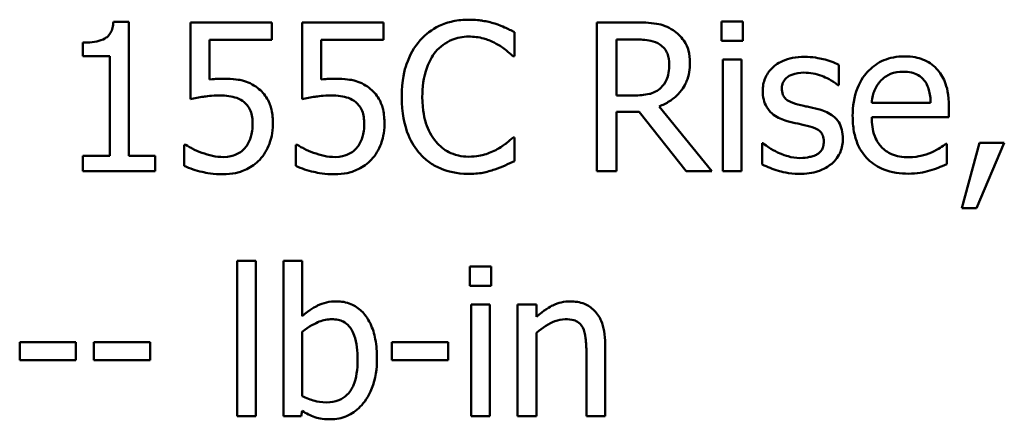
# Model space of a CAD drawing. Units: inches. Extents: x 0.05 to 2.15, y 0.02 to 1.67.
# Drawn here: x 1.7 to 1.75, y 0.47 to 0.49 of the extents above; entities that cross this region are included whole.
import ezdxf

# ---------------------------------------------------------------- set-up
doc = ezdxf.new("R2010")
doc.units = ezdxf.units.IN
doc.header["$LTSCALE"] = 0.1
doc.header["$MEASUREMENT"] = 0
doc.layers.add('Visible (ANSI)', color=7, linetype='Continuous', lineweight=50)

msp = doc.modelspace()

# ---------------------------------------------------------------- linework, layer by layer
at = {"layer": 'Visible (ANSI)'}
for p, q in [((1.70184439689416, 0.493971689862102), (1.700931593001204, 0.493971689862102)), ((1.70184439689416, 0.4860417060420389), (1.70184439689416, 0.493971689862102)), ((1.738164008041266, 0.4940002149837567), (1.736901771408036, 0.4940002149837567)), ((1.736901771408036, 0.4940002149837567), (1.736901771408036, 0.4928449475567333)), ((1.738164008041266, 0.4928449475567333), (1.738164008041266, 0.4940002149837567)), ((1.710309226745253, 0.493943164740447), (1.705481349905161, 0.493943164740447)), ((1.705481349905161, 0.493943164740447), (1.705481349905161, 0.4894076703973174)), ((1.710309226745253, 0.4929091290804568), (1.710309226745253, 0.493943164740447)), ((1.716912792408363, 0.493943164740447), (1.712084915568271, 0.493943164740447)), ((1.712084915568271, 0.493943164740447), (1.712084915568271, 0.4894076703973174)), ((1.716912792408363, 0.4929091290804568), (1.716912792408363, 0.493943164740447)), ((1.731795774631809, 0.493943164740447), (1.729528027460244, 0.493943164740447)), ((1.729528027460244, 0.493943164740447), (1.729528027460244, 0.4851431647099095)), ((1.706615223490943, 0.490562937824341), (1.706615223490943, 0.4929091290804568)), ((1.706615223490943, 0.4929091290804568), (1.710309226745253, 0.4929091290804568)), ((1.713218789154053, 0.490562937824341), (1.713218789154053, 0.4929091290804568)), ((1.713218789154053, 0.4929091290804568), (1.716912792408363, 0.4929091290804568)), ((1.724657362937669, 0.4919464062246039), (1.724657362937669, 0.4933583997465215)), ((1.730697557448095, 0.4896216088097292), (1.730697557448095, 0.4929305229216979)), ((1.730697557448095, 0.4929305229216979), (1.731859956155532, 0.4929305229216979)), ((1.736901771408036, 0.4928449475567333), (1.738164008041266, 0.4928449475567333)), ((1.699113116495704, 0.4927451096309411), (1.699113116495704, 0.4919392749441901)), ((1.699113116495704, 0.4919392749441901), (1.700710523308378, 0.4919392749441901)), ((1.700710523308378, 0.4919392749441901), (1.700710523308378, 0.4860417060420389)), ((1.724564656292291, 0.4919464062246039), (1.724657362937669, 0.4919464062246039)), ((1.736973084212174, 0.4917467303730195), (1.736973084212174, 0.4851431647099095)), ((1.738085563956715, 0.4917467303730195), (1.736973084212174, 0.4917467303730195)), ((1.738085563956715, 0.4851431647099095), (1.738085563956715, 0.4917467303730195)), ((1.743840507250591, 0.4902348989253096), (1.743840507250591, 0.4914258227544018)), ((1.743783457007282, 0.4902348989253096), (1.743840507250591, 0.4902348989253096)), ((1.731724461827671, 0.4896216088097292), (1.730697557448095, 0.4896216088097292)), ((1.736338400255352, 0.4851431647099095), (1.733207768153726, 0.4889726622920801)), ((1.74927454292585, 0.4891794694240783), (1.745787346803538, 0.4891794694240783)), ((1.750358497548737, 0.4883308470548448), (1.750358497548737, 0.4889370058900115)), ((1.730697557448095, 0.4851431647099095), (1.730697557448095, 0.4886446233930488)), ((1.730697557448095, 0.4886446233930488), (1.732038238165875, 0.4886446233930488)), ((1.732038238165875, 0.4886446233930488), (1.734819437527228, 0.4851431647099095)), ((1.745787346803538, 0.4883308470548448), (1.750358497548737, 0.4883308470548448)), ((1.724657362937669, 0.4871399232257527), (1.724571787572704, 0.4871399232257527)), ((1.724657362937669, 0.4857421922646623), (1.724657362937669, 0.4871399232257527)), ((1.705203229969025, 0.4867049151205153), (1.70511765460406, 0.4867049151205153)), ((1.70511765460406, 0.4867049151205153), (1.70511765460406, 0.4854569410481134)), ((1.711806795632135, 0.4867049151205153), (1.71172122026717, 0.4867049151205153)), ((1.71172122026717, 0.4867049151205153), (1.71172122026717, 0.4854569410481134)), ((1.739312144187876, 0.4867904904854801), (1.739312144187876, 0.4855425164130781)), ((1.739369194431185, 0.4867904904854801), (1.739312144187876, 0.4867904904854801)), ((1.750237265781704, 0.4867619653638252), (1.75017308425798, 0.4867619653638252)), ((1.750237265781704, 0.4855496476934917), (1.750237265781704, 0.4867619653638252)), ((1.752155580212996, 0.4868261468875487), (1.751114413272592, 0.4829538616228956)), ((1.751977298202653, 0.4829538616228956), (1.753631755258637, 0.4868261468875487)), ((1.753631755258637, 0.4868261468875487), (1.752155580212996, 0.4868261468875487)), ((1.699113116495704, 0.4860417060420389), (1.699113116495704, 0.4851431647099095)), ((1.700710523308378, 0.4860417060420389), (1.699113116495704, 0.4860417060420389)), ((1.703406147304766, 0.4860417060420389), (1.70184439689416, 0.4860417060420389)), ((1.703406147304766, 0.4851431647099095), (1.703406147304766, 0.4860417060420389)), ((1.699113116495704, 0.4851431647099095), (1.703406147304766, 0.4851431647099095)), ((1.729528027460244, 0.4851431647099095), (1.730697557448095, 0.4851431647099095)), ((1.734819437527228, 0.4851431647099095), (1.736338400255352, 0.4851431647099095)), ((1.736973084212174, 0.4851431647099095), (1.738085563956715, 0.4851431647099095)), ((1.751114413272592, 0.4829538616228956), (1.751977298202653, 0.4829538616228956)), ((1.708241155425272, 0.4798464174654376), (1.708241155425272, 0.4706541970121451)), ((1.709353635169813, 0.4798464174654376), (1.708241155425272, 0.4798464174654376)), ((1.709353635169813, 0.4706541970121451), (1.709353635169813, 0.4798464174654376)), ((1.712099178129098, 0.4798464174654376), (1.710986698384557, 0.4798464174654376)), ((1.710986698384557, 0.4798464174654376), (1.710986698384557, 0.4706541970121451)), ((1.712099178129098, 0.4765660284751238), (1.712099178129098, 0.4798464174654376)), ((1.72328102581782, 0.4795112472859925), (1.722018789184591, 0.4795112472859925)), ((1.722018789184591, 0.4795112472859925), (1.722018789184591, 0.4783559798589689)), ((1.72328102581782, 0.4783559798589689), (1.72328102581782, 0.4795112472859925)), ((1.722018789184591, 0.4783559798589689), (1.72328102581782, 0.4783559798589689)), ((1.722090101988728, 0.4772577626752552), (1.722090101988728, 0.4706541970121451)), ((1.723202581733269, 0.4772577626752552), (1.722090101988728, 0.4772577626752552)), ((1.723202581733269, 0.4706541970121451), (1.723202581733269, 0.4772577626752552)), ((1.725948124692553, 0.4772577626752552), (1.724835644948012, 0.4772577626752552)), ((1.724835644948012, 0.4772577626752552), (1.724835644948012, 0.4706541970121451)), ((1.725948124692553, 0.4765232407926414), (1.725948124692553, 0.4772577626752552)), ((1.712099178129098, 0.4718451208412373), (1.712099178129098, 0.4756318307409257)), ((1.725948124692553, 0.4706541970121451), (1.725948124692553, 0.4755890430584433)), ((1.695383456839325, 0.4750399344665864), (1.695383456839325, 0.4739702424045275)), ((1.698713764792535, 0.4750399344665864), (1.695383456839325, 0.4750399344665864)), ((1.698713764792535, 0.4739702424045275), (1.698713764792535, 0.4750399344665864)), ((1.70310663352739, 0.4750399344665864), (1.69977632557418, 0.4750399344665864)), ((1.69977632557418, 0.4750399344665864), (1.69977632557418, 0.4739702424045275)), ((1.70310663352739, 0.4739702424045275), (1.70310663352739, 0.4750399344665864)), ((1.72073515871012, 0.4750399344665864), (1.71740485075691, 0.4750399344665864)), ((1.71740485075691, 0.4750399344665864), (1.71740485075691, 0.4739702424045275)), ((1.72073515871012, 0.4739702424045275), (1.72073515871012, 0.4750399344665864)), ((1.730020085808791, 0.4706541970121451), (1.730020085808791, 0.4749400965407943)), ((1.72890760606425, 0.4744195130705922), (1.72890760606425, 0.4706541970121451)), ((1.695383456839325, 0.4739702424045275), (1.698713764792535, 0.4739702424045275)), ((1.69977632557418, 0.4739702424045275), (1.70310663352739, 0.4739702424045275)), ((1.71740485075691, 0.4739702424045275), (1.72073515871012, 0.4739702424045275)), ((1.708241155425272, 0.4706541970121451), (1.709353635169813, 0.4706541970121451)), ((1.710986698384557, 0.4706541970121451), (1.712027865324961, 0.4706541970121451)), ((1.712027865324961, 0.4706541970121451), (1.712099178129098, 0.4709608420699353)), ((1.722090101988728, 0.4706541970121451), (1.723202581733269, 0.4706541970121451)), ((1.724835644948012, 0.4706541970121451), (1.725948124692553, 0.4706541970121451)), ((1.72890760606425, 0.4706541970121451), (1.730020085808791, 0.4706541970121451))]:
    msp.add_line(p, q, dxfattribs=at)
for points, knots in [([(1.700931593001204, 0.493971689862102), (1.70092207869931, 0.4938527610884304), (1.700903950493661, 0.4937323686239026), (1.700846304961572, 0.4935176022026299), (1.700809598676383, 0.4934202051330657), (1.700705023658861, 0.4932326790272209), (1.700636227353149, 0.4931463895505013), (1.700500686791549, 0.4930340627979982), (1.700391445517077, 0.492953249269992), (1.699873943112255, 0.4927780167143446), (1.699489093152786, 0.4927451096309411), (1.699113116495704, 0.4927451096309411)], [-0.1105981939166921, -0.1105981939166921, -0.1105981939166921, -0.1105981939166921, -0.0838995726832483, -0.0838995726832483, -0.0608552301899581, -0.0608552301899581, -0.0358797844099633, -0.0358797844099633, -0.0214870659522807, -0.0214870659522807, 0, 0, 0, 0]), ([(1.72194034510004, 0.494100052909549), (1.721630228833084, 0.494100052909549), (1.72132075645182, 0.4940718942436256), (1.720732537300537, 0.4939469495631662), (1.720459990080764, 0.4938559301354878), (1.719768097182186, 0.493524642813409), (1.719397006587746, 0.4932425096917787), (1.719080701654136, 0.4928877352392156)], [-0.061601750376993, -0.061601750376993, -0.061601750376993, -0.061601750376993, -0.043840659625683, -0.043840659625683, -0.0271636134278982, -0.0271636134278982, 0, 0, 0, 0]), ([(1.723487832949818, 0.4938718519363097), (1.723254261109535, 0.493942939018135), (1.723011969447301, 0.4939961012645124), (1.722648177370238, 0.4940561770203577), (1.722362473183795, 0.494100052909549), (1.72194034510004, 0.494100052909549)], [-0.0713745132110312, -0.0713745132110312, -0.0713745132110312, -0.0713745132110312, -0.0241246199866522, -0.0241246199866522, 0, 0, 0, 0]), ([(1.724657362937669, 0.4933583997465215), (1.724464764393387, 0.4934617453068682), (1.724268668500183, 0.49355822215417), (1.723966980520412, 0.4936927095668393), (1.723754540305305, 0.4937851720457765), (1.723487832949818, 0.4938718519363097)], [-0.0473797279203909, -0.0473797279203909, -0.0473797279203909, -0.0473797279203909, -0.0160271076160414, -0.0160271076160414, 0, 0, 0, 0]), ([(1.734034996681719, 0.4934796315135549), (1.7338847017773, 0.4935767451441021), (1.733726478333447, 0.4936594705840245), (1.7333986265043, 0.4937879692862909), (1.733232570994357, 0.4938336524698878), (1.732644123316675, 0.493928297900564), (1.732218593346625, 0.493943164740447), (1.731795774631809, 0.493943164740447)], [-0.0442885822186489, -0.0442885822186489, -0.0442885822186489, -0.0442885822186489, -0.0340619957987484, -0.0340619957987484, -0.0241640895517612, -0.0241640895517612, 0, 0, 0, 0]), ([(1.73503337593964, 0.4915541858018488), (1.73503337593964, 0.4918002053339709), (1.735008005924577, 0.4920498265443344), (1.734894603492054, 0.4924558067437367), (1.73481760214089, 0.4926509038711036), (1.734499649590059, 0.4931143728563511), (1.734286579762402, 0.4933170701383443), (1.734034996681719, 0.4934796315135549)], [-0.0531747902247398, -0.0531747902247398, -0.0531747902247398, -0.0531747902247398, -0.0321208607830859, -0.0321208607830859, -0.0171183328064771, -0.0171183328064771, 0, 0, 0, 0]), ([(1.719080701654136, 0.4928877352392156), (1.718711747375433, 0.4924695870566861), (1.718445317397352, 0.4919888701771688), (1.718154534738693, 0.4911422877532269), (1.717982484470422, 0.4905335578830751), (1.717982484470422, 0.4895360334447644)], [-0.151202106174868, -0.151202106174868, -0.151202106174868, -0.151202106174868, -0.05700852164945, -0.05700852164945, 0, 0, 0, 0]), ([(1.719986374266679, 0.4921960010390842), (1.720119486540528, 0.4923517172839645), (1.720267676931463, 0.4924919206466555), (1.720594210689428, 0.4927323918582271), (1.720768101846224, 0.4928303188394706), (1.72126551780437, 0.4930383183298451), (1.721593095451559, 0.4931016736516274), (1.721933213819626, 0.4931016736516274)], [-0.0424251179577117, -0.0424251179577117, -0.0424251179577117, -0.0424251179577117, -0.0308125829123648, -0.0308125829123648, -0.0194377647350414, -0.0194377647350414, 0, 0, 0, 0]), ([(1.721933213819626, 0.4931016736516274), (1.722237255340576, 0.4931016736516274), (1.722550750862247, 0.4930707295061906), (1.722983513950528, 0.4929420702096745), (1.72325933252787, 0.492854672159552), (1.723573408314783, 0.4926809281072175)], [-0.0629312403401456, -0.0629312403401456, -0.0629312403401456, -0.0629312403401456, -0.0205128376176667, -0.0205128376176667, 0, 0, 0, 0]), ([(1.731859956155532, 0.4929305229216979), (1.732056908700864, 0.4929305229216979), (1.732420671723635, 0.4929221580834949), (1.732914353414951, 0.4928087510678478), (1.733094963215055, 0.4927379419939229), (1.733257687116623, 0.4926310091443215)], [-0.0289524138538403, -0.0289524138538403, -0.0289524138538403, -0.0289524138538403, -0.0111279286787724, -0.0111279286787724, 0, 0, 0, 0]), ([(1.723573408314783, 0.4926809281072175), (1.723777723641529, 0.4925683461924799), (1.723985011274378, 0.4924371845318991), (1.724300643837786, 0.492177251832622), (1.724434925742859, 0.4920643430877235), (1.724564656292291, 0.4919464062246039)], [-0.023367916123074, -0.023367916123074, -0.023367916123074, -0.023367916123074, -0.0100198666981132, -0.0100198666981132, 0, 0, 0, 0]), ([(1.733257687116623, 0.4926310091443215), (1.733356667177688, 0.4925641976031019), (1.733445671967623, 0.4924856533785292), (1.733609316344559, 0.4922870452197862), (1.733662770367924, 0.4921829934352819), (1.733781572818905, 0.4918950702883736), (1.733813926988893, 0.4916787668930853), (1.733813926988893, 0.4914614791564704)], [-0.0224487530307533, -0.0224487530307533, -0.0224487530307533, -0.0224487530307533, -0.0177938730350643, -0.0177938730350643, -0.0124179941475394, -0.0124179941475394, 0, 0, 0, 0]), ([(1.719201933421169, 0.4895360334447644), (1.719201933421169, 0.4900601801574788), (1.719261048834424, 0.4906829614219552), (1.719604026893326, 0.4916185093914929), (1.719765818568963, 0.4919287893283899), (1.719986374266679, 0.4921960010390842)], [-0.0569665687886795, -0.0569665687886795, -0.0569665687886795, -0.0569665687886795, -0.0198012102480138, -0.0198012102480138, 0, 0, 0, 0]), ([(1.741800961052266, 0.4919036185421215), (1.741567705821861, 0.4919036185421215), (1.741332855255948, 0.4918851608672649), (1.740897579998083, 0.491800474631417), (1.740696470215915, 0.4917392546813592), (1.740201491295183, 0.4915120134840385), (1.73999240796122, 0.4913377562867859), (1.739694289361805, 0.4910321662883618), (1.739568089122066, 0.4908458697572971), (1.739382319215014, 0.4903960378975055), (1.73934066930953, 0.4901434038572888), (1.73934066930953, 0.489885466185037)], [-0.0541530656901597, -0.0541530656901597, -0.0541530656901597, -0.0541530656901597, -0.0462529721640827, -0.0462529721640827, -0.0391368694036214, -0.0391368694036214, -0.0278105534051677, -0.0278105534051677, -0.0147411379691923, -0.0147411379691923, 0, 0, 0, 0]), ([(1.743840507250591, 0.4914258227544018), (1.743554257604835, 0.4915824499190612), (1.743222693081989, 0.4916910564226412), (1.742690281087103, 0.4918207465239595), (1.742296845258145, 0.4919036185421215), (1.741800961052266, 0.4919036185421215)], [-0.0698446964303647, -0.0698446964303647, -0.0698446964303647, -0.0698446964303647, -0.0283397823659593, -0.0283397823659593, 0, 0, 0, 0]), ([(1.747712792515245, 0.4919321436637764), (1.747498095919209, 0.4919321436637764), (1.74728377108926, 0.4919143370175265), (1.746874472938401, 0.4918362704297159), (1.746681593683641, 0.4917790673114962), (1.746158796457273, 0.4915566899051753), (1.745864567190246, 0.4913498958244491), (1.745400139199484, 0.4908737044586302), (1.745138931101019, 0.4905481035223062), (1.744736769846716, 0.4895326656681923), (1.74466060449817, 0.4889679942716841), (1.74466060449817, 0.4884092911393958)], [-0.1420872671401857, -0.1420872671401857, -0.1420872671401857, -0.1420872671401857, -0.1202250808046971, -0.1202250808046971, -0.0996597987059053, -0.0996597987059053, -0.0623768085737415, -0.0623768085737415, -0.031929884010276, -0.031929884010276, 0, 0, 0, 0]), ([(1.749623975666123, 0.4911976217811626), (1.74950955564093, 0.4913213822165757), (1.749383024279049, 0.4914313308534351), (1.749104744405867, 0.4916192601184413), (1.748956859766189, 0.4916950094023611), (1.748558436433522, 0.4918447926101309), (1.748212470775215, 0.4919321436637764), (1.747712792515245, 0.4919321436637764)], [-0.0656656065449419, -0.0656656065449419, -0.0656656065449419, -0.0656656065449419, -0.0470389973580453, -0.0470389973580453, -0.02855661255728, -0.02855661255728, 0, 0, 0, 0]), ([(1.733207768153726, 0.4889726622920801), (1.73342479142517, 0.489053586223805), (1.733633113047828, 0.4891546634344616), (1.734013436061317, 0.4893988118721541), (1.734183039819358, 0.4895372305480344), (1.734635150381405, 0.4900101106089747), (1.734773836396572, 0.490306272028217), (1.734977374445983, 0.4908068344039572), (1.73503337593964, 0.4911791591318214), (1.73503337593964, 0.4915541858018488)], [-0.0407035947198848, -0.0407035947198848, -0.0407035947198848, -0.0407035947198848, -0.0356647852133498, -0.0356647852133498, -0.0308720763027641, -0.0308720763027641, -0.0214327741920688, -0.0214327741920688, 0, 0, 0, 0]), ([(1.733813926988893, 0.4914614791564704), (1.733813926988893, 0.4912963609309505), (1.733802026282291, 0.4911291489984486), (1.733742716995028, 0.490803190450906), (1.733699396665737, 0.4906662170621263), (1.733568127788515, 0.4903700834769704), (1.733457399402002, 0.4902127471292733), (1.733314737359932, 0.4900780107562076)], [-0.0257664375703519, -0.0257664375703519, -0.0257664375703519, -0.0257664375703519, -0.0185122451266947, -0.0185122451266947, -0.0112145642423072, -0.0112145642423072, 0, 0, 0, 0]), ([(1.750358497548737, 0.4889370058900115), (1.750358497548737, 0.4896880416125761), (1.750230917139093, 0.4901364826758345), (1.749994225830732, 0.4907143881347091), (1.749835086147587, 0.4909738446708109), (1.749623975666123, 0.4911976217811626)], [-0.0356917291395017, -0.0356917291395017, -0.0356917291395017, -0.0356917291395017, -0.0175817616946195, -0.0175817616946195, 0, 0, 0, 0]), ([(1.70741392689728, 0.4906128567872371), (1.707289248821811, 0.4906128567872371), (1.707160404519567, 0.4906085961847654), (1.706975610427062, 0.4905990378696359), (1.706823805877253, 0.4905907488091824), (1.706615223490943, 0.490562937824341)], [-0.0368187647984951, -0.0368187647984951, -0.0368187647984951, -0.0368187647984951, -0.0120259764373307, -0.0120259764373307, 0, 0, 0, 0]), ([(1.709453473095606, 0.4900637481953802), (1.709316517173537, 0.490168747735633), (1.709170765065998, 0.4902614674971473), (1.708869436196522, 0.4904091306483247), (1.708717100549953, 0.4904647898985774), (1.708404722610119, 0.4905387113957897), (1.708060467595335, 0.4906128567872371), (1.70741392689728, 0.4906128567872371)], [-0.1154143025926376, -0.1154143025926376, -0.1154143025926376, -0.1154143025926376, -0.0750597832906479, -0.0750597832906479, -0.0369498008938391, -0.0369498008938391, 0, 0, 0, 0]), ([(1.71401749256039, 0.4906128567872371), (1.713892814484921, 0.4906128567872371), (1.713763970182677, 0.4906085961847654), (1.713579176090172, 0.4905990378696359), (1.713427371540364, 0.4905907488091824), (1.713218789154053, 0.490562937824341)], [-0.0368187647984951, -0.0368187647984951, -0.0368187647984951, -0.0368187647984951, -0.0120259764373307, -0.0120259764373307, 0, 0, 0, 0]), ([(1.716057038758716, 0.4900637481953802), (1.715920082836647, 0.490168747735633), (1.715774330729108, 0.4902614674971473), (1.715473001859632, 0.4904091306483247), (1.715320666213063, 0.4904647898985774), (1.71500828827323, 0.4905387113957897), (1.714664033258445, 0.4906128567872371), (1.71401749256039, 0.4906128567872371)], [-0.1154143025926376, -0.1154143025926376, -0.1154143025926376, -0.1154143025926376, -0.0750597832906479, -0.0750597832906479, -0.0369498008938391, -0.0369498008938391, 0, 0, 0, 0]), ([(1.740474542895313, 0.490042354354139), (1.740474542895313, 0.4901079185035334), (1.740480214105822, 0.4901735021638193), (1.740505576665023, 0.4902973027783658), (1.740524066318956, 0.4903549686183978), (1.740591093658722, 0.4904980058853205), (1.740648552320838, 0.4905741298810887), (1.740843848302393, 0.4907512706325182), (1.740991723464347, 0.4908150384600727), (1.741293802540702, 0.4909356099642433), (1.741537391728413, 0.4909694208079233), (1.741779567211025, 0.4909694208079233)], [-0.0249380168095142, -0.0249380168095142, -0.0249380168095142, -0.0249380168095142, -0.0230723545564298, -0.0230723545564298, -0.0213423414697683, -0.0213423414697683, -0.0185778820557732, -0.0185778820557732, -0.0138403288312746, -0.0138403288312746, 0, 0, 0, 0]), ([(1.741779567211025, 0.4909694208079233), (1.742143106504513, 0.4909694208079233), (1.742494798070138, 0.4909014676192616), (1.74308175741629, 0.4906803527970811), (1.743422812316948, 0.4905234146775763), (1.743783457007282, 0.4902348989253096)], [-0.0627841072089547, -0.0627841072089547, -0.0627841072089547, -0.0627841072089547, -0.0263947590213725, -0.0263947590213725, 0, 0, 0, 0]), ([(1.745787346803538, 0.4891794694240783), (1.745815965312936, 0.4895171678349672), (1.745884431680348, 0.4897520798088192), (1.746039456101667, 0.4901353346281905), (1.746167890868668, 0.4903280982973713), (1.746329324114982, 0.4904987563006175)], [-0.0236265555534671, -0.0236265555534671, -0.0236265555534671, -0.0236265555534671, -0.0134253666888924, -0.0134253666888924, 0, 0, 0, 0]), ([(1.746329324114982, 0.4904987563006175), (1.746565757661926, 0.4907351898475615), (1.74678211717674, 0.4908399556265323), (1.747137077414541, 0.4909876652837053), (1.747398453365832, 0.4910193397708193), (1.747648610991521, 0.4910193397708193)], [-0.0219348728179778, -0.0219348728179778, -0.0219348728179778, -0.0219348728179778, -0.0142965083081297, -0.0142965083081297, 0, 0, 0, 0]), ([(1.747648610991521, 0.4910193397708193), (1.747814085368098, 0.4910193397708193), (1.747984337079794, 0.4910059168853049), (1.748243939057933, 0.4909473144167127), (1.748384533865589, 0.49090637430432), (1.748675945089212, 0.4907395375243351), (1.748796989476897, 0.4906349929716202), (1.748896585063923, 0.4905058875810312)], [-0.0354481412631123, -0.0354481412631123, -0.0354481412631123, -0.0354481412631123, -0.0191904119153421, -0.0191904119153421, -0.0093186896022483, -0.0093186896022483, 0, 0, 0, 0]), ([(1.748896585063923, 0.4905058875810312), (1.748958223527597, 0.4904294558860758), (1.749010021396357, 0.4903461227293771), (1.749109764637042, 0.490144011425884), (1.749145200747171, 0.4900359448917741), (1.749237569483802, 0.4897091016698464), (1.74926639159656, 0.4894362362967259), (1.74927454292585, 0.4891794694240783)], [-0.0229967156048007, -0.0229967156048007, -0.0229967156048007, -0.0229967156048007, -0.0193743527986568, -0.0193743527986568, -0.0146816193298535, -0.0146816193298535, 0, 0, 0, 0]), ([(1.710359145708149, 0.4879386266320899), (1.710359145708149, 0.4882179089522831), (1.710337565355784, 0.4885087459420304), (1.710231988133459, 0.4889778667636614), (1.710161584380944, 0.489189877504262), (1.709880260767804, 0.489671622227078), (1.709688251603237, 0.4898867021076585), (1.709453473095606, 0.4900637481953802)], [-0.0528239945859041, -0.0528239945859041, -0.0528239945859041, -0.0528239945859041, -0.0318823726604794, -0.0318823726604794, -0.0168050412980497, -0.0168050412980497, 0, 0, 0, 0]), ([(1.716962711371259, 0.4879386266320899), (1.716962711371259, 0.4882179089522832), (1.716941131018894, 0.4885087459420304), (1.716835553796568, 0.4889778667636628), (1.716765150044054, 0.4891898775042631), (1.716483826430914, 0.489671622227078), (1.716291817266347, 0.4898867021076585), (1.716057038758716, 0.4900637481953802)], [-0.0528239945856087, -0.0528239945856087, -0.0528239945856087, -0.0528239945856087, -0.0318823726604152, -0.0318823726604152, -0.0168050412980494, -0.0168050412980494, 0, 0, 0, 0]), ([(1.733314737359932, 0.4900780107562076), (1.733222798123831, 0.4899860715201065), (1.733119859980817, 0.4899088502994599), (1.732840879626563, 0.4897584053963805), (1.732694050254062, 0.4897241016232283), (1.73233842404761, 0.489645423258969), (1.732026649496561, 0.4896216088097292), (1.731724461827671, 0.4896216088097292)], [-0.0232548237598941, -0.0232548237598941, -0.0232548237598941, -0.0232548237598941, -0.0207997700190172, -0.0207997700190172, -0.0172700252770383, -0.0172700252770383, 0, 0, 0, 0]), ([(1.73934066930953, 0.489885466185037), (1.73934066930953, 0.4897143486126062), (1.739358519441163, 0.4895437637510928), (1.739439138395076, 0.4892225487586293), (1.739497947354439, 0.4890752122622259), (1.739709307073803, 0.4887135905025251), (1.739863559450277, 0.4885718508718663), (1.740220675220927, 0.4883032719898145), (1.740501041576833, 0.4881845756822129), (1.740781187953103, 0.4881026460816055)], [-0.0367938736334787, -0.0367938736334787, -0.0367938736334787, -0.0367938736334787, -0.030959904555013, -0.030959904555013, -0.0255039924238684, -0.0255039924238684, -0.0166809926330154, -0.0166809926330154, 0, 0, 0, 0]), ([(1.741423003190338, 0.4890867627786998), (1.74121910277492, 0.4891391943140932), (1.741018148848742, 0.4892089696361676), (1.740803340516117, 0.4893358381298791), (1.740727898313352, 0.489384941304073), (1.740607032335917, 0.4895136681812551), (1.740564516926989, 0.4895859817523834), (1.740489837299036, 0.4897842314015406), (1.740474542895313, 0.4899155844578514), (1.740474542895313, 0.490042354354139)], [-0.0329279696915002, -0.0329279696915002, -0.0329279696915002, -0.0329279696915002, -0.0173226226861517, -0.0173226226861517, -0.0120915286168248, -0.0120915286168248, -0.0072448995728393, -0.0072448995728393, 0, 0, 0, 0]), ([(1.705481349905161, 0.4894076703973174), (1.705719845751413, 0.4894600231440557), (1.706016474531161, 0.4895096118077801), (1.706382842988575, 0.4895666024567111), (1.70674143773706, 0.4896216088097292), (1.70722138232611, 0.4896216088097292)], [-0.078662430717609, -0.078662430717609, -0.078662430717609, -0.078662430717609, -0.0274288332642065, -0.0274288332642065, 0, 0, 0, 0]), ([(1.70722138232611, 0.4896216088097292), (1.707580130705761, 0.4896216088097292), (1.707944490449409, 0.4895772794656603), (1.708388343343515, 0.4894113861066151), (1.708534547058543, 0.4893279250045844), (1.708661900969682, 0.4892151258261468)], [-0.0270813761185417, -0.0270813761185417, -0.0270813761185417, -0.0270813761185417, -0.0097226702402906, -0.0097226702402906, 0, 0, 0, 0]), ([(1.712084915568271, 0.4894076703973174), (1.712323411414523, 0.4894600231440557), (1.712620040194271, 0.4895096118077801), (1.712986408651685, 0.4895666024567111), (1.71334500340017, 0.4896216088097292), (1.71382494798922, 0.4896216088097292)], [-0.078662430717609, -0.078662430717609, -0.078662430717609, -0.078662430717609, -0.0274288332642065, -0.0274288332642065, 0, 0, 0, 0]), ([(1.71382494798922, 0.4896216088097292), (1.714183696368872, 0.4896216088097292), (1.71454805611252, 0.4895772794656602), (1.714991909006625, 0.4894113861066151), (1.715138112721653, 0.4893279250045844), (1.715265466632792, 0.4892151258261468)], [-0.0270813761185175, -0.0270813761185175, -0.0270813761185175, -0.0270813761185175, -0.0097226702402915, -0.0097226702402915, 0, 0, 0, 0]), ([(1.717982484470422, 0.4895360334447644), (1.717982484470422, 0.488588993953943), (1.718139090068167, 0.487860298075515), (1.718554022585349, 0.4868544140516233), (1.71878329638213, 0.4864707726731491), (1.719087832934549, 0.486141543967831)], [-0.062193232396123, -0.062193232396123, -0.062193232396123, -0.062193232396123, -0.0256306155464898, -0.0256306155464898, 0, 0, 0, 0]), ([(1.720014899388334, 0.4868760658504448), (1.719743423560426, 0.4871987635326748), (1.719552744548706, 0.4875779274496104), (1.719343053433489, 0.4882070007952603), (1.719201933421169, 0.4886934689131695), (1.719201933421169, 0.4895360334447644)], [-0.1321894546625173, -0.1321894546625173, -0.1321894546625173, -0.1321894546625173, -0.0481525629806504, -0.0481525629806504, 0, 0, 0, 0]), ([(1.708661900969682, 0.4892151258261468), (1.708744095464692, 0.489147436242021), (1.708816858271809, 0.4890708101629218), (1.70896463216793, 0.4888696507699361), (1.709012918572811, 0.4887640201361851), (1.709129846997202, 0.4884815602703794), (1.709161090598643, 0.4882145938851801), (1.709161090598643, 0.4879457579125036)], [-0.0227939993786322, -0.0227939993786322, -0.0227939993786322, -0.0227939993786322, -0.0196244091069658, -0.0196244091069658, -0.0153639758384588, -0.0153639758384588, 0, 0, 0, 0]), ([(1.715265466632792, 0.4892151258261468), (1.715347661127802, 0.489147436242021), (1.715420423934919, 0.4890708101629218), (1.71556819783104, 0.4888696507699362), (1.715616484235921, 0.4887640201361853), (1.715733412660312, 0.4884815602703796), (1.715764656261753, 0.4882145938851805), (1.715764656261753, 0.4879457579125036)], [-0.0227939993787055, -0.0227939993787055, -0.0227939993787055, -0.0227939993787055, -0.0196244091070172, -0.0196244091070172, -0.0153639758384866, -0.0153639758384866, 0, 0, 0, 0]), ([(1.742613927019431, 0.4888157741229782), (1.742401123073713, 0.4888655793017631), (1.742186046997858, 0.4889136225930907), (1.741902881573727, 0.4889728897748857), (1.741671048937262, 0.4890211036103964), (1.741423003190338, 0.4890867627786998)], [-0.0599789054096398, -0.0599789054096398, -0.0599789054096398, -0.0599789054096398, -0.0146640506621151, -0.0146640506621151, 0, 0, 0, 0]), ([(1.744082970784658, 0.4870472165803742), (1.744082970784658, 0.487231064537602), (1.744065547089624, 0.4874172360730129), (1.743981805227954, 0.4877531292743635), (1.74392181619226, 0.4879032747205498), (1.743777829846542, 0.4881318182284658), (1.743658455546119, 0.4882970758340715), (1.743187848028053, 0.4886307676415446), (1.742901698828634, 0.4887424205245538), (1.742613927019431, 0.4888157741229782)], [-0.0841838388326087, -0.0841838388326087, -0.0841838388326087, -0.0841838388326087, -0.0569572020913644, -0.0569572020913644, -0.0329360839059116, -0.0329360839059116, -0.0169720456158234, -0.0169720456158234, 0, 0, 0, 0]), ([(1.74466060449817, 0.4884092911393958), (1.74466060449817, 0.4881025232891823), (1.744683429855957, 0.4877927895532661), (1.744788943501933, 0.4872223789219328), (1.744864999974724, 0.4869589686061265), (1.745120656929625, 0.4863784633790081), (1.745319591477057, 0.4860850477481818), (1.745844332081101, 0.4855754042817643), (1.746152823962252, 0.4853818258904841), (1.746967627259528, 0.4850610289542601), (1.747479279457356, 0.4849934078212212), (1.747983781170966, 0.4849934078212212)], [-0.1037061398089293, -0.1037061398089293, -0.1037061398089293, -0.1037061398089293, -0.0861984116404424, -0.0861984116404424, -0.0706063553699873, -0.0706063553699873, -0.0500082980120032, -0.0500082980120032, -0.0288322729328112, -0.0288322729328112, 0, 0, 0, 0]), ([(1.747969518610139, 0.4859632619574878), (1.747788870403278, 0.4859632619574878), (1.74760735799324, 0.4859774134481811), (1.747268420101292, 0.4860416039721356), (1.747110937907064, 0.4860881499207831), (1.74673490173277, 0.4862536827094162), (1.74653676341019, 0.4863921988322464), (1.746251498400419, 0.4866924120892389), (1.746090041788168, 0.4868945885377296), (1.745833740414393, 0.4875676364782253), (1.745787346803538, 0.4879551259596941), (1.745787346803538, 0.4883308470548448)], [-0.1104386954427766, -0.1104386954427766, -0.1104386954427766, -0.1104386954427766, -0.0892633444364185, -0.0892633444364185, -0.0700078328580228, -0.0700078328580228, -0.0411115061474318, -0.0411115061474318, -0.0214724605878594, -0.0214724605878594, 0, 0, 0, 0]), ([(1.709161090598643, 0.4879457579125036), (1.709161090598643, 0.4875183146666581), (1.709090599770205, 0.4872557500959414), (1.708968576435199, 0.4868912397837585), (1.708860575210444, 0.4866899171713134), (1.708711819932578, 0.4865123705493448)], [-0.0219685201616812, -0.0219685201616812, -0.0219685201616812, -0.0219685201616812, -0.013237466831789, -0.013237466831789, 0, 0, 0, 0]), ([(1.709581836143053, 0.4858206363492134), (1.70983644633324, 0.4860948319386459), (1.710024523989809, 0.4864116180930273), (1.710243976814613, 0.4869968256258377), (1.710359145708149, 0.4873869041933058), (1.710359145708149, 0.4879386266320899)], [-0.0785664714464304, -0.0785664714464304, -0.0785664714464304, -0.0785664714464304, -0.0315309373765102, -0.0315309373765102, 0, 0, 0, 0]), ([(1.715764656261753, 0.4879457579125036), (1.715764656261753, 0.4875183146666581), (1.715694165433315, 0.4872557500959414), (1.715572142098309, 0.4868912397837585), (1.715464140873554, 0.4866899171713134), (1.715315385595688, 0.4865123705493448)], [-0.0219685201616812, -0.0219685201616812, -0.0219685201616812, -0.0219685201616812, -0.013237466831789, -0.013237466831789, 0, 0, 0, 0]), ([(1.716185401806163, 0.4858206363492134), (1.71644001199635, 0.4860948319386459), (1.716628089652919, 0.4864116180930273), (1.716847542477722, 0.4869968256258377), (1.716962711371259, 0.4873869041933058), (1.716962711371259, 0.4879386266320899)], [-0.0785664714464304, -0.0785664714464304, -0.0785664714464304, -0.0785664714464304, -0.0315309373765102, -0.0315309373765102, 0, 0, 0, 0]), ([(1.740781187953103, 0.4881026460816055), (1.74098987628077, 0.4880466565302803), (1.741204401291241, 0.4879969455718098), (1.741473978705569, 0.4879407836104913), (1.741744988343525, 0.4878846528949071), (1.741972111782195, 0.4878316574258841)], [-0.0618367445888228, -0.0618367445888228, -0.0618367445888228, -0.0618367445888228, -0.0133287689924589, -0.0133287689924589, 0, 0, 0, 0]), ([(1.741972111782195, 0.4878316574258841), (1.742176104789002, 0.4877813214891395), (1.742380444144856, 0.4877154355671151), (1.742655591864737, 0.4875667938420019), (1.742718611696445, 0.4875112189279892), (1.74281489795237, 0.4874105885416337), (1.742858699253959, 0.4873386341623477), (1.742933538707509, 0.4871447570747966), (1.742949097198876, 0.4870195943520445), (1.742949097198876, 0.4868974596916859)], [-0.0193448104257711, -0.0193448104257711, -0.0193448104257711, -0.0193448104257711, -0.0149314876460451, -0.0149314876460451, -0.011865161778429, -0.011865161778429, -0.0069799958394934, -0.0069799958394934, 0, 0, 0, 0]), ([(1.724571787572704, 0.4871399232257527), (1.724461866027712, 0.4870300016807605), (1.724317237648794, 0.4869084736413745), (1.724130330815192, 0.4867578323127998), (1.723951856710507, 0.4866155028797276), (1.723637589838506, 0.4864339264647938)], [-0.0578091885367033, -0.0578091885367033, -0.0578091885367033, -0.0578091885367033, -0.020742667985847, -0.020742667985847, 0, 0, 0, 0]), ([(1.743419761706182, 0.4855853040955603), (1.743532036447894, 0.4856804935504901), (1.743632906777921, 0.4857867372248763), (1.743822868685715, 0.4860444186751238), (1.743888281901428, 0.4861753472387148), (1.744034518909612, 0.4865252747521068), (1.744082970784658, 0.4867815568431064), (1.744082970784658, 0.4870472165803742)], [-0.0272000101451943, -0.0272000101451943, -0.0272000101451943, -0.0272000101451943, -0.0216743363707227, -0.0216743363707227, -0.0151824539848561, -0.0151824539848561, 0, 0, 0, 0]), ([(1.706151690264051, 0.4862342506132095), (1.705962034762117, 0.4863048201023013), (1.705772415199654, 0.4863851775820521), (1.705521726241108, 0.4865122874765263), (1.705336544012388, 0.4866066837201427), (1.705203229969025, 0.4867049151205153)], [-0.0338159021495619, -0.0338159021495619, -0.0338159021495619, -0.0338159021495619, -0.0094638126011667, -0.0094638126011667, 0, 0, 0, 0]), ([(1.708711819932578, 0.4865123705493448), (1.70863277812119, 0.4864217049421635), (1.708544548230427, 0.4863409121084161), (1.708349131724221, 0.4862033967892345), (1.708245005729029, 0.4861483290802159), (1.708017173303894, 0.4860610741088878), (1.707777049144979, 0.4859775245183153), (1.707442452018935, 0.4859775245183153)], [-0.0555888417692252, -0.0555888417692252, -0.0555888417692252, -0.0555888417692252, -0.0372323265422806, -0.0372323265422806, -0.0191222257534099, -0.0191222257534099, 0, 0, 0, 0]), ([(1.712755255927161, 0.4862342506132095), (1.712565600425227, 0.4863048201023013), (1.712375980862764, 0.4863851775820521), (1.712125291904218, 0.4865122874765263), (1.711940109675498, 0.4866066837201427), (1.711806795632135, 0.4867049151205153)], [-0.0338159021495619, -0.0338159021495619, -0.0338159021495619, -0.0338159021495619, -0.0094638126011667, -0.0094638126011667, 0, 0, 0, 0]), ([(1.715315385595688, 0.4865123705493448), (1.7152363437843, 0.4864217049421635), (1.715148113893537, 0.4863409121084161), (1.714952697387332, 0.4862033967892345), (1.714848571392139, 0.4861483290802159), (1.714620738967004, 0.4860610741088878), (1.714380614808089, 0.4859775245183153), (1.714046017682045, 0.4859775245183153)], [-0.0555888417692252, -0.0555888417692252, -0.0555888417692252, -0.0555888417692252, -0.0372323265422806, -0.0372323265422806, -0.0191222257534099, -0.0191222257534099, 0, 0, 0, 0]), ([(1.721933213819626, 0.4859989183595565), (1.721731115555945, 0.4859989183595565), (1.721531311213645, 0.4860208056198359), (1.721104361730371, 0.4861210246764288), (1.720915261580798, 0.4861994356538374), (1.720480041786315, 0.486420297878737), (1.720228753658672, 0.4866251983410099), (1.720014899388334, 0.4868760658504448)], [-0.0356289444953512, -0.0356289444953512, -0.0356289444953512, -0.0356289444953512, -0.0278918172303972, -0.0278918172303972, -0.0188394137409423, -0.0188394137409423, 0, 0, 0, 0]), ([(1.723637589838506, 0.4864339264647938), (1.723396753491262, 0.4863006978471692), (1.723135274848957, 0.4862001655016926), (1.722738412642471, 0.4860853706485769), (1.722419907477538, 0.4859989183595565), (1.721933213819626, 0.4859989183595565)], [-0.0832691741402924, -0.0832691741402924, -0.0832691741402924, -0.0832691741402924, -0.0278145425496929, -0.0278145425496929, 0, 0, 0, 0]), ([(1.740217816800419, 0.4862556444544506), (1.740049527284372, 0.486334179561939), (1.739857194909513, 0.4864333484236378), (1.739590445412367, 0.4866210610327407), (1.739477968276219, 0.4867034714094529), (1.739369194431185, 0.4867904904854801)], [-0.0186410052576298, -0.0186410052576298, -0.0186410052576298, -0.0186410052576298, -0.0079609086296116, -0.0079609086296116, 0, 0, 0, 0]), ([(1.742949097198876, 0.4868974596916859), (1.742949097198876, 0.4867996095103483), (1.742942335512575, 0.4866932997216941), (1.742897859453861, 0.4865000224426133), (1.742866053747622, 0.4864418352940119), (1.742762602874479, 0.4862937871287405), (1.742660570778521, 0.4862094814176791), (1.742556876776121, 0.486141543967831)], [-0.0134456433002874, -0.0134456433002874, -0.0134456433002874, -0.0134456433002874, -0.0102990459162253, -0.0102990459162253, -0.0070847431250226, -0.0070847431250226, 0, 0, 0, 0]), ([(1.75017308425798, 0.4867619653638252), (1.750069414532408, 0.4866746645422905), (1.749946515426179, 0.4865929061248281), (1.7497168715445, 0.4864543279203662), (1.749560184356775, 0.4863678932487499), (1.749324461888746, 0.4862556444544506)], [-0.03008048261415, -0.03008048261415, -0.03008048261415, -0.03008048261415, -0.0149209526465694, -0.0149209526465694, 0, 0, 0, 0]), ([(1.707442452018935, 0.4859775245183153), (1.70722528570098, 0.4859775245183153), (1.707001525415843, 0.4859956405027332), (1.706573923385434, 0.48609594221357), (1.706361312618601, 0.486161524490202), (1.706151690264051, 0.4862342506132095)], [-0.0251007542681058, -0.0251007542681058, -0.0251007542681058, -0.0251007542681058, -0.0126804273306443, -0.0126804273306443, 0, 0, 0, 0]), ([(1.707421058177694, 0.4849577514191525), (1.707669297857624, 0.4849577514191525), (1.707917141777509, 0.4849806061993858), (1.708319547003642, 0.4850679955473482), (1.708547572909378, 0.4851306562107288), (1.709101945064209, 0.4853995182670977), (1.709362124187219, 0.4855840234736999), (1.709581836143053, 0.4858206363492134)], [-0.0606566924145316, -0.0606566924145316, -0.0606566924145316, -0.0606566924145316, -0.0352129760392067, -0.0352129760392067, -0.018453255917412, -0.018453255917412, 0, 0, 0, 0]), ([(1.714046017682045, 0.4859775245183153), (1.71382885136409, 0.4859775245183153), (1.713605091078953, 0.4859956405027332), (1.713177489048544, 0.48609594221357), (1.712964878281711, 0.486161524490202), (1.712755255927161, 0.4862342506132095)], [-0.0251007542681058, -0.0251007542681058, -0.0251007542681058, -0.0251007542681058, -0.0126804273306443, -0.0126804273306443, 0, 0, 0, 0]), ([(1.714024623840804, 0.4849577514191525), (1.714272863520734, 0.4849577514191525), (1.714520707440619, 0.4849806061993858), (1.714923112666752, 0.4850679955473482), (1.715151138572488, 0.4851306562107288), (1.715705510727319, 0.4853995182670977), (1.715965689850329, 0.4855840234736999), (1.716185401806163, 0.4858206363492134)], [-0.0606566924145316, -0.0606566924145316, -0.0606566924145316, -0.0606566924145316, -0.0352129760392067, -0.0352129760392067, -0.018453255917412, -0.018453255917412, 0, 0, 0, 0]), ([(1.719087832934549, 0.486141543967831), (1.719261302270044, 0.4859516653708706), (1.71945311714178, 0.4857825085351284), (1.719875625022006, 0.4854900030795875), (1.720100959912968, 0.4853702236018461), (1.720707798767597, 0.4851280859307873), (1.721223880786158, 0.4849862765408074), (1.721918951258798, 0.4849862765408074)], [-0.0911837786487616, -0.0911837786487616, -0.0911837786487616, -0.0911837786487616, -0.0654286623283543, -0.0654286623283543, -0.0397232775114154, -0.0397232775114154, 0, 0, 0, 0]), ([(1.741544234957372, 0.4859204742750056), (1.741304178052525, 0.4859204742750056), (1.741068692991239, 0.4859530962189734), (1.740762174164602, 0.4860424975434092), (1.740502933846228, 0.4861167412782871), (1.740217816800419, 0.4862556444544506)], [-0.0730402805189708, -0.0730402805189708, -0.0730402805189708, -0.0730402805189708, -0.0181252756374974, -0.0181252756374974, 0, 0, 0, 0]), ([(1.742556876776121, 0.486141543967831), (1.742502362700819, 0.4861033841151198), (1.742436584684145, 0.4860739924613132), (1.742290360895249, 0.4860213518973106), (1.742198337362844, 0.4859985232810384), (1.741970841434161, 0.4859530240953019), (1.741765721713504, 0.4859204742750056), (1.741544234957372, 0.4859204742750056)], [-0.0263810558716626, -0.0263810558716626, -0.0263810558716626, -0.0263810558716626, -0.0205204141991023, -0.0205204141991023, -0.0126579681129539, -0.0126579681129539, 0, 0, 0, 0]), ([(1.749324461888746, 0.4862556444544506), (1.749120585089485, 0.4861638998947829), (1.748903919232121, 0.4860958500623393), (1.748564532099893, 0.4860170025467711), (1.748309481344001, 0.4859632619574878), (1.747969518610139, 0.4859632619574878)], [-0.0541904845344391, -0.0541904845344391, -0.0541904845344391, -0.0541904845344391, -0.0194288702402391, -0.0194288702402391, 0, 0, 0, 0]), ([(1.70511765460406, 0.4854569410481134), (1.705450158952156, 0.4852933277974631), (1.705819188043139, 0.485178672238151), (1.706408643571285, 0.4850450166242108), (1.706846932296563, 0.4849577514191525), (1.707421058177694, 0.4849577514191525)], [-0.0846690553869322, -0.0846690553869322, -0.0846690553869322, -0.0846690553869322, -0.0328112941066331, -0.0328112941066331, 0, 0, 0, 0]), ([(1.71172122026717, 0.4854569410481134), (1.712053724615266, 0.4852933277974631), (1.712422753706249, 0.485178672238151), (1.713012209234396, 0.4850450166242108), (1.713450497959673, 0.4849577514191525), (1.714024623840804, 0.4849577514191525)], [-0.0846690553869322, -0.0846690553869322, -0.0846690553869322, -0.0846690553869322, -0.0328112941066331, -0.0328112941066331, 0, 0, 0, 0]), ([(1.721918951258798, 0.4849862765408074), (1.722215135416786, 0.4849862765408074), (1.722523438650066, 0.4850012972748479), (1.723016344829465, 0.4850977354403826), (1.723254246774011, 0.4851651405770994), (1.723487832949818, 0.4852430026357016)], [-0.0287036875741605, -0.0287036875741605, -0.0287036875741605, -0.0287036875741605, -0.0140715557813392, -0.0140715557813392, 0, 0, 0, 0]), ([(1.723487832949818, 0.4852430026357016), (1.72369406850378, 0.4853077039859641), (1.723913441411274, 0.4853871997974943), (1.724290429570829, 0.4855704579306109), (1.724473578835153, 0.4856570240220329), (1.724657362937669, 0.4857421922646623)], [-0.0239555741506536, -0.0239555741506536, -0.0239555741506536, -0.0239555741506536, -0.011576257770129, -0.011576257770129, 0, 0, 0, 0]), ([(1.739312144187876, 0.4855425164130781), (1.739604780107907, 0.4853879163043821), (1.739949220250887, 0.4852623690704739), (1.740427942902105, 0.4851136974396609), (1.740854025962276, 0.4849862765408074), (1.741501447274889, 0.4849862765408074)], [-0.1081547219731192, -0.1081547219731192, -0.1081547219731192, -0.1081547219731192, -0.0370001280158447, -0.0370001280158447, 0, 0, 0, 0]), ([(1.741501447274889, 0.4849862765408074), (1.741896720760888, 0.4849862765408074), (1.742292105148514, 0.4850252126054138), (1.742780701694239, 0.4851932898171431), (1.743092123391015, 0.4853111577502167), (1.743419761706182, 0.4855853040955603)], [-0.0764294481455693, -0.0764294481455693, -0.0764294481455693, -0.0764294481455693, -0.0244146970025258, -0.0244146970025258, 0, 0, 0, 0]), ([(1.749231755243368, 0.485178821111978), (1.749404333893835, 0.4852273588574218), (1.74958565753857, 0.485292056810126), (1.749835225394673, 0.4853894491442148), (1.750049068806989, 0.4854729748519412), (1.750237265781704, 0.4855496476934917)], [-0.0349686180354432, -0.0349686180354432, -0.0349686180354432, -0.0349686180354432, -0.011613806108536, -0.011613806108536, 0, 0, 0, 0]), ([(1.747983781170966, 0.4849934078212212), (1.748194503994205, 0.4849934078212212), (1.748438231728894, 0.48500308734976), (1.748844325705551, 0.4850744281834969), (1.749039269052019, 0.4851232139900328), (1.749231755243368, 0.485178821111978)], [-0.0235636756461466, -0.0235636756461466, -0.0235636756461466, -0.0235636756461466, -0.0114504251442011, -0.0114504251442011, 0, 0, 0, 0]), ([(1.714117330486182, 0.477443175966012), (1.713919689410962, 0.477443175966012), (1.713722720253286, 0.4774241792861312), (1.7133483574407, 0.4773399175598256), (1.713174115913506, 0.4772782451458092), (1.712899456054435, 0.4771379079915397), (1.712530210146413, 0.4769532267279664), (1.712099178129098, 0.4765660284751238)], [-0.1369584049806103, -0.1369584049806103, -0.1369584049806103, -0.1369584049806103, -0.0834691267837059, -0.0834691267837059, -0.0331130417600769, -0.0331130417600769, 0, 0, 0, 0]), ([(1.716520571985608, 0.4740629490499061), (1.716520571985608, 0.4744421191398182), (1.716493207034542, 0.474829198193093), (1.716361388610629, 0.475520459688094), (1.716267460460062, 0.4758350031680908), (1.715969296648425, 0.4764552897081134), (1.715782420799866, 0.4766944343895335), (1.715426258278077, 0.4770436342123587), (1.715216107046902, 0.4771854428644426), (1.714703914508237, 0.4773962952992961), (1.714413218794245, 0.477443175966012), (1.714117330486182, 0.477443175966012)], [-0.072041496371582, -0.072041496371582, -0.072041496371582, -0.072041496371582, -0.057686796745572, -0.057686796745572, -0.045411586018108, -0.045411586018108, -0.0316501721755398, -0.0316501721755398, -0.0169100168057503, -0.0169100168057503, 0, 0, 0, 0]), ([(1.727952014488811, 0.477443175966012), (1.727774237301426, 0.477443175966012), (1.727598446660364, 0.4774241856336083), (1.727252905408666, 0.4773447231854828), (1.727087494375056, 0.4772854883737712), (1.726749296899382, 0.4771201473856636), (1.726409224361779, 0.4769382304949442), (1.725948124692553, 0.4765232407926414)], [-0.0984079095788191, -0.0984079095788191, -0.0984079095788191, -0.0984079095788191, -0.0668420035209618, -0.0668420035209618, -0.0354527830324993, -0.0354527830324993, 0, 0, 0, 0]), ([(1.730020085808791, 0.4749400965407943), (1.730020085808791, 0.4751870565195096), (1.730003195195772, 0.4754381842195119), (1.72992330033178, 0.4758922310431526), (1.72986613088154, 0.4761007821546462), (1.729707048079775, 0.4764691468066485), (1.729583586804229, 0.4766973761922646), (1.729203261043652, 0.4770767414083148), (1.729010444313894, 0.4772044550526411), (1.728525367264179, 0.4774009374900252), (1.728239307392586, 0.477443175966012), (1.727952014488811, 0.477443175966012)], [-0.0894922836131407, -0.0894922836131407, -0.0894922836131407, -0.0894922836131407, -0.0667803341828748, -0.0667803341828748, -0.0471077445108596, -0.0471077445108596, -0.0298992185012262, -0.0298992185012262, -0.0164187894507623, -0.0164187894507623, 0, 0, 0, 0]), ([(1.712099178129098, 0.4756318307409257), (1.71249566539727, 0.4759759517661314), (1.712887072136432, 0.4761603885075355), (1.713348613004461, 0.4763355729840418), (1.713597297608388, 0.4763877464647806), (1.713853473110875, 0.4763877464647806)], [-0.0282152536178639, -0.0282152536178639, -0.0282152536178639, -0.0282152536178639, -0.0146404299670834, -0.0146404299670834, 0, 0, 0, 0]), ([(1.713853473110875, 0.4763877464647806), (1.713974933732711, 0.4763877464647806), (1.714096941174287, 0.4763771092689224), (1.714323587547202, 0.476328315408496), (1.714427787320615, 0.4762929862943168), (1.71466278473698, 0.4761733905037696), (1.714780218974701, 0.476079467651595), (1.714944051860851, 0.4758865056586929), (1.715066729823542, 0.4757233544408014), (1.715322570063175, 0.4750010502478647), (1.715372435838998, 0.4744876108186496), (1.715372435838998, 0.4739773736849413)], [-0.1284018865436404, -0.1284018865436404, -0.1284018865436404, -0.1284018865436404, -0.1035424512710112, -0.1035424512710112, -0.0809586186181027, -0.0809586186181027, -0.0495854444457556, -0.0495854444457556, -0.0291600521914344, -0.0291600521914344, 0, 0, 0, 0]), ([(1.725948124692553, 0.4755890430584433), (1.726312024872995, 0.4758974330418688), (1.726700966073663, 0.47614255760259), (1.727241916128837, 0.4763443417174973), (1.727448021534001, 0.4763877464647806), (1.727659631991848, 0.4763877464647806)], [-0.0329998339898139, -0.0329998339898139, -0.0329998339898139, -0.0329998339898139, -0.0120935376659622, -0.0120935376659622, 0, 0, 0, 0]), ([(1.727659631991848, 0.4763877464647806), (1.727828403356125, 0.4763877464647806), (1.728011456651801, 0.4763726079173522), (1.728246103200707, 0.4763004463850715), (1.728358749318375, 0.4762575917911404), (1.728563681834928, 0.4760922086008271), (1.728636842629411, 0.4760003657891251), (1.728693667651838, 0.4758956881162335)], [-0.0333450065775729, -0.0333450065775729, -0.0333450065775729, -0.0333450065775729, -0.0150494476499132, -0.0150494476499132, -0.00680697007056, -0.00680697007056, 0, 0, 0, 0]), ([(1.728693667651838, 0.4758956881162335), (1.728790082916816, 0.4757189267971062), (1.728840092855748, 0.475494786095002), (1.728895534344783, 0.4749865724455164), (1.72890760606425, 0.4747027465257991), (1.72890760606425, 0.4744195130705922)], [-0.0292167251531451, -0.0292167251531451, -0.0292167251531451, -0.0292167251531451, -0.0161867919650689, -0.0161867919650689, 0, 0, 0, 0]), ([(1.715372435838998, 0.4739773736849413), (1.715372435838998, 0.4734195169330012), (1.715306175371589, 0.4729038098391405), (1.71506724768625, 0.4723331256588949), (1.714957065885028, 0.472123146160718), (1.714613915139009, 0.4717832182754267), (1.714447858809054, 0.4716722752318758), (1.714035336289216, 0.4715038929193466), (1.713795884941884, 0.4714671629793098), (1.713553959333498, 0.4714671629793098)], [-0.0826953258381478, -0.0826953258381478, -0.0826953258381478, -0.0826953258381478, -0.0414231532230189, -0.0414231532230189, -0.0254573428521996, -0.0254573428521996, -0.0138260485192642, -0.0138260485192642, 0, 0, 0, 0]), ([(1.71376789774591, 0.4704687837213882), (1.71393504498949, 0.4704687837213882), (1.714101276828924, 0.4704835518608476), (1.714423317561164, 0.4705468103351621), (1.714576571052509, 0.4705935156545055), (1.715031240228872, 0.4707875476210396), (1.715297523807503, 0.4709812711545789), (1.715752912294004, 0.4714510011304726), (1.716020439047789, 0.4717936444561476), (1.716440685519114, 0.4728613662518622), (1.716520571985608, 0.473466436965918), (1.716520571985608, 0.4740629490499061)], [-0.1303155475372899, -0.1303155475372899, -0.1303155475372899, -0.1303155475372899, -0.1139446052590395, -0.1139446052590395, -0.0981716381044579, -0.0981716381044579, -0.065528169551914, -0.065528169551914, -0.0340906655999153, -0.0340906655999153, 0, 0, 0, 0]), ([(1.713553959333498, 0.4714671629793098), (1.713222670460457, 0.4714671629793098), (1.71298883579828, 0.4715146445774312), (1.712593795663634, 0.4716188309865685), (1.712330991956853, 0.471731178451324), (1.712099178129098, 0.4718451208412373)], [-0.0232704026410575, -0.0232704026410575, -0.0232704026410575, -0.0232704026410575, -0.0147620252058527, -0.0147620252058527, 0, 0, 0, 0]), ([(1.712099178129098, 0.4709608420699353), (1.712336956780463, 0.4708145167460184), (1.71258765325634, 0.4706919588892949), (1.712967093363467, 0.4705607506279518), (1.713251690875713, 0.4704687837213882), (1.71376789774591, 0.4704687837213882)], [-0.0968626528496161, -0.0968626528496161, -0.0968626528496161, -0.0968626528496161, -0.0295012226317622, -0.0295012226317622, 0, 0, 0, 0])]:
    msp.add_open_spline(points, degree=3, knots=knots, dxfattribs=at)

doc.saveas('drawing.dxf')
